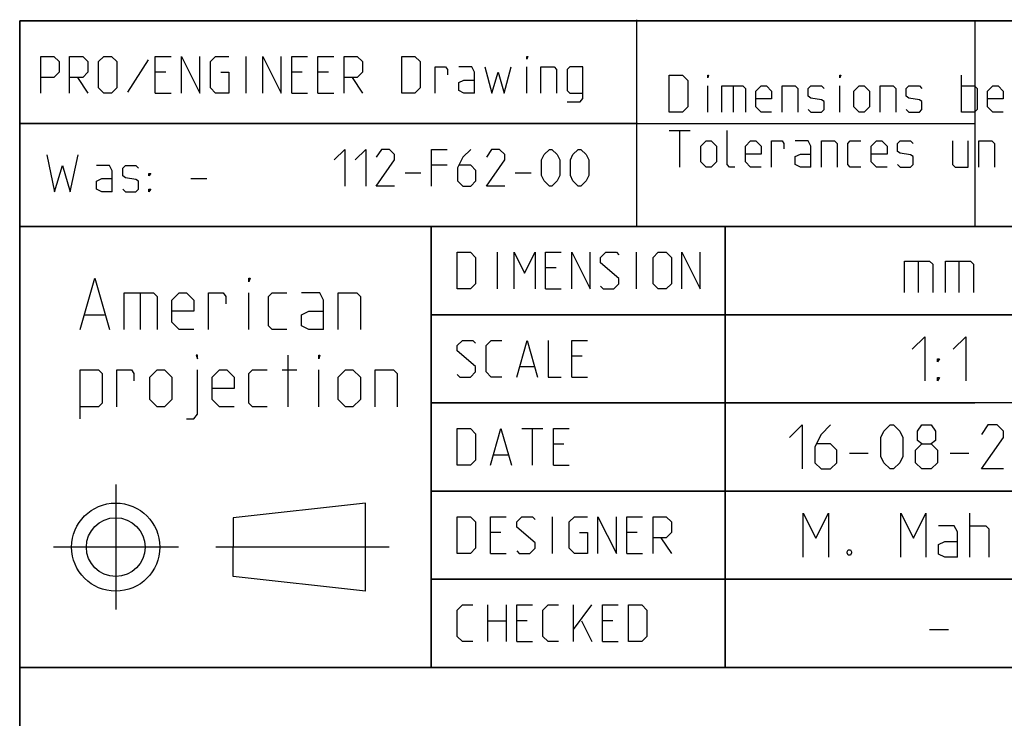
# Model space of a CAD drawing. Extents: x 0 to 1048, y 0 to 594.
# Drawn here: x 635 to 702, y 48 to 95 of the extents above; entities that cross this region are included whole.
import ezdxf

# ---------------------------------------------------------------- set-up
doc = ezdxf.new("R2010")
doc.units = 0
doc.header["$LTSCALE"] = 46.255
doc.header["$MEASUREMENT"] = 0
doc.linetypes.add('CENTER', pattern=[0.6, 0.375, -0.075, 0.075, -0.075])
doc.layers.get('0').update_dxf_attribs({"linetype": 'CONTINUOUS'})
doc.layers.add('DEFAULT_1', color=7, linetype='CENTER')

msp = doc.modelspace()

# ---------------------------------------------------------------- linework, layer by layer
at = {"color": 4, "linetype": 'Continuous'}
for p, q in [((831, 95.00004), (635, 95.00004)), ((635, 10), (635, 95.00004)), ((677.00528, 81.07116), (677.00528, 95.07116)), ((831, 81.00004), (635, 81.00004)), ((663, 51.00004), (663, 81.00004)), ((831, 51.00004), (635, 51.00004))]:
    msp.add_line(p, q, dxfattribs=at)
at = {"color": 2, "linetype": 'Continuous'}
for p, q in [((635, 95), (831, 95)), ((635, 95), (635, 10)), ((700, 95), (700, 81)), ((634.9823, 88.02055), (677.03622, 88.02055)), ((635, 88), (700, 88)), ((635, 81), (831, 81)), ((663, 81), (663, 51)), ((683, 81), (683, 51)), ((663, 75), (725, 75)), ((663, 69), (700, 69)), ((663, 63), (713, 63)), ((663, 57), (713, 57)), ((635, 51), (831, 51))]:
    msp.add_line(p, q, dxfattribs=at)
at = {"color": 5, "linetype": 'Continuous'}
for p, q in [((650.40586, 90.07347), (650.40586, 92.57348)), ((643.7392, 92.33538), (642.31062, 90.13301)), ((669.513, 90.07347), (669.513, 91.8592)), ((644.92966, 91.50206), (644.21539, 91.50206)), ((654.21541, 91.50206), (653.50109, 91.50206)), ((656.0011, 91.50206), (655.28683, 91.50206)), ((699.08921, 88.78891), (699.08921, 91.28892)), ((638.91777, 91.14491), (639.63209, 90.07347)), ((657.60826, 91.14491), (658.32252, 90.07347)), ((681.8273, 88.78891), (681.8273, 90.57463)), ((683.5535, 90.57463), (683.5535, 88.78891)), ((690.81539, 88.78891), (690.81539, 90.57463)), ((644.21539, 90.07347), (645.28682, 90.07347)), ((653.50109, 90.07347), (654.57252, 90.07347)), ((655.28683, 90.07347), (656.35825, 90.07347)), ((679.20826, 87.53891), (680.63684, 87.53891)), ((679.92253, 85.03891), (679.92253, 87.53891)), ((664.07858, 85.17857), (663.00715, 85.17857)), ((661.22142, 84.64285), (662.29284, 84.64285)), ((668.72143, 84.64285), (669.79285, 84.64285)), ((646.64158, 84.26029), (647.71301, 84.26029)), ((667.50725, 76.75004), (667.50725, 79.25004)), ((676.97153, 76.75004), (676.97153, 79.25004)), ((671.49533, 78.17862), (670.78107, 78.17862)), ((643.17359, 76.48703), (643.17359, 73.98703)), ((650.59029, 73.98703), (650.59029, 76.48703)), ((670.78107, 76.75004), (671.85249, 76.75004)), ((639.42358, 74.98702), (640.75695, 74.98702)), ((653.25691, 68.73703), (653.25691, 72.23703)), ((673.28107, 72.17861), (672.56675, 72.17861)), ((652.84026, 71.23703), (653.84029, 71.23703)), ((655.34027, 68.73703), (655.34027, 71.23703)), ((669.05487, 71.46432), (670.00726, 71.46432)), ((672.56675, 70.75004), (673.63818, 70.75004)), ((669.17391, 67.25004), (670.60249, 67.25004)), ((669.88817, 64.75004), (669.88817, 67.25004)), ((672.03107, 66.17861), (671.31675, 66.17861)), ((667.26913, 65.46433), (668.22152, 65.46433)), ((671.31675, 64.75004), (672.38817, 64.75004)), ((658.52057, 62.18297), (649.52057, 61.18297)), ((658.52057, 56.18297), (658.52057, 62.18297)), ((649.52057, 61.18297), (649.52053, 59.18297)), ((671.25726, 58.75004), (671.25726, 61.25004)), ((667.74533, 60.17862), (667.03106, 60.17862)), ((677.03102, 60.17862), (676.31676, 60.17862)), ((678.63818, 59.82147), (679.3525, 58.75004)), ((649.52057, 57.18297), (649.52053, 59.18297)), ((667.03106, 58.75004), (668.10248, 58.75004)), ((676.31676, 58.75004), (677.38818, 58.75004)), ((658.52057, 56.18297), (649.52057, 57.18297)), ((666.85248, 52.75004), (666.85248, 55.25004)), ((668.10248, 55.25004), (668.10248, 52.75004)), ((672.68579, 52.75004), (672.68579, 55.25004)), ((672.68579, 53.58337), (673.93579, 55.25004)), ((666.85248, 54.17861), (668.10248, 54.17861)), ((669.53106, 54.17861), (668.81675, 54.17861)), ((673.22153, 54.17861), (673.93579, 52.75004)), ((675.36437, 54.17861), (674.65011, 54.17861)), ((668.81675, 52.75004), (669.88817, 52.75004)), ((674.65011, 52.75004), (675.72153, 52.75004))]:
    msp.add_line(p, q, dxfattribs=at)
at = {"color": 7, "linetype": 'Continuous'}
for p, q in [((683, 51.00004), (683, 81.00004)), ((696.14283, 78.64286), (696.14283, 76.5)), ((698.92859, 78.64286), (698.92859, 76.5)), ((725.87914, 75.00004), (663, 75.00004)), ((713, 69.00004), (663, 69.00004)), ((691.46431, 65.57143), (692.74998, 65.57143)), ((698.3214, 65.57143), (699.60713, 65.57143)), ((713, 63.00004), (663, 63.00004)), ((699.67858, 58.5), (699.67858, 61.49999)), ((713, 57.00004), (663, 57.00004)), ((696.92855, 53.57142), (698.21428, 53.57142))]:
    msp.add_line(p, q, dxfattribs=at)
at = {"color": 5, "linetype": 'Continuous'}
for points in [[(636.41777, 90.07347), (636.41777, 92.57348), (637.31061, 92.57348), (637.66777, 92.21633), (637.66777, 91.50206), (637.31061, 91.14491), (636.41777, 91.14491)], [(638.38209, 90.07347), (638.38209, 92.57348), (639.27493, 92.57348), (639.63209, 92.21633), (639.63209, 91.50206), (639.27493, 91.14491), (638.38209, 91.14491)], [(640.34635, 90.43062), (640.34635, 92.21633), (640.70351, 92.57348), (641.2392, 92.57348), (641.59635, 92.21633), (641.59635, 90.43062), (641.2392, 90.07347), (640.70351, 90.07347), (640.34635, 90.43062)], [(644.21539, 90.07347), (644.21539, 92.57348), (645.28682, 92.57348)], [(646.00113, 90.07347), (646.00113, 92.57348), (647.25113, 90.07347), (647.25113, 92.57348)], [(648.67966, 91.50206), (649.2154, 91.50206), (649.2154, 90.07347), (648.32256, 90.07347), (647.9654, 90.43062), (647.9654, 92.21633), (648.32256, 92.57348), (649.2154, 92.57348)], [(651.53683, 90.07347), (651.53683, 92.57348), (652.78683, 90.07347), (652.78683, 92.57348)], [(653.50109, 90.07347), (653.50109, 92.57348), (654.57252, 92.57348)], [(655.28683, 90.07347), (655.28683, 92.57348), (656.35825, 92.57348)], [(657.07252, 90.07347), (657.07252, 92.57348), (657.96541, 92.57348), (658.32252, 92.21633), (658.32252, 91.50206), (657.96541, 91.14491), (657.07252, 91.14491)], [(661.0011, 90.07347), (661.0011, 92.57348), (661.89395, 92.57348), (662.25111, 92.21633), (662.25111, 90.43062), (661.89395, 90.07347), (661.0011, 90.07347)], [(669.513, 92.39491), (669.513, 92.57348), (669.57254, 92.57348), (669.513, 92.39491)], [(663.26304, 90.07347), (663.26304, 91.8592), (663.9773, 91.8592), (664.09634, 91.68062), (664.09634, 91.32348)], [(665.94157, 90.07347), (665.94157, 91.50206), (665.76299, 91.8592), (664.87015, 91.8592)], [(666.65589, 91.8592), (667.13208, 90.07347), (667.54873, 91.50206), (667.96538, 90.07347), (668.44157, 91.8592)], [(670.46538, 90.07347), (670.46538, 91.8592), (671.35828, 91.8592), (671.53681, 91.68062), (671.53681, 90.07347)], [(672.25112, 89.47825), (673.14397, 89.47825), (673.32255, 89.71634), (673.32255, 91.8592), (672.4297, 91.8592), (672.25112, 91.68062), (672.25112, 90.25205), (672.4297, 90.07347), (673.32255, 90.07347)], [(679.20826, 88.78891), (679.20826, 91.28892), (680.10111, 91.28892), (680.45826, 90.93177), (680.45826, 89.14606), (680.10111, 88.78891), (679.20826, 88.78891)], [(681.8273, 91.11034), (681.8273, 91.28892), (681.88684, 91.28892), (681.8273, 91.11034)], [(690.81539, 91.11034), (690.81539, 91.28892), (690.87493, 91.28892), (690.81539, 91.11034)], [(665.94157, 90.07347), (665.2273, 90.07347), (664.87015, 90.25205), (664.87015, 90.78777), (665.2273, 90.96634), (665.94157, 90.96634)], [(682.77969, 88.78891), (682.77969, 90.57463), (684.20827, 90.57463), (684.38685, 90.39606), (684.38685, 88.78891)], [(686.17254, 88.78891), (685.45827, 88.78891), (685.10111, 89.14606), (685.10111, 90.21748), (685.45827, 90.57463), (685.81538, 90.57463), (686.17254, 90.21748), (686.17254, 89.68177), (685.10111, 89.68177)], [(686.88685, 88.78891), (686.88685, 90.57463), (687.7797, 90.57463), (687.95828, 90.39606), (687.95828, 88.78891)], [(688.67254, 88.96748), (688.85112, 88.78891), (689.56538, 88.78891), (689.74396, 88.96748), (689.74396, 89.5032), (689.56538, 89.62224), (688.85112, 89.74129), (688.67254, 89.86034), (688.67254, 90.39606), (688.85112, 90.57463), (689.56538, 90.57463), (689.74396, 90.39606)], [(691.76777, 89.14606), (691.76777, 90.21748), (692.12493, 90.57463), (692.48209, 90.57463), (692.8392, 90.21748), (692.8392, 89.14606), (692.48209, 88.78891), (692.12493, 88.78891), (691.76777, 89.14606)], [(693.55351, 88.78891), (693.55351, 90.57463), (694.44636, 90.57463), (694.62494, 90.39606), (694.62494, 88.78891)], [(695.3392, 88.96748), (695.51778, 88.78891), (696.23204, 88.78891), (696.41062, 88.96748), (696.41062, 89.5032), (696.23204, 89.62224), (695.51778, 89.74129), (695.3392, 89.86034), (695.3392, 90.39606), (695.51778, 90.57463), (696.23204, 90.57463), (696.41062, 90.39606)], [(699.08921, 90.57463), (699.98205, 90.57463), (700.16063, 90.39606), (700.16063, 88.96748), (699.98205, 88.78891), (699.08921, 88.78891)], [(701.94637, 88.78891), (701.23205, 88.78891), (700.87495, 89.14606), (700.87495, 90.21748), (701.23205, 90.57463), (701.58921, 90.57463), (701.94637, 90.21748), (701.94637, 89.68177), (700.87495, 89.68177)], [(683.67253, 85.03891), (683.31543, 85.03891), (683.13685, 85.21749), (683.13685, 87.53891)], [(681.35111, 85.39605), (681.35111, 86.46749), (681.70827, 86.82462), (682.06542, 86.82462), (682.42253, 86.46749), (682.42253, 85.39605), (682.06542, 85.03891), (681.70827, 85.03891), (681.35111, 85.39605)], [(685.45827, 85.03891), (684.74396, 85.03891), (684.38685, 85.39605), (684.38685, 86.46749), (684.74396, 86.82462), (685.10111, 86.82462), (685.45827, 86.46749), (685.45827, 85.93177), (684.38685, 85.93177)], [(686.17254, 85.03891), (686.17254, 86.82462), (686.88685, 86.82462), (687.00589, 86.64606), (687.00589, 86.28891)], [(688.85112, 85.03891), (688.85112, 86.46749), (688.67254, 86.82462), (687.7797, 86.82462)], [(689.56538, 85.03891), (689.56538, 86.82462), (690.45828, 86.82462), (690.63681, 86.64606), (690.63681, 85.03891)], [(692.24397, 85.03891), (691.5297, 85.03891), (691.35112, 85.21749), (691.35112, 86.64606), (691.5297, 86.82462), (692.24397, 86.82462)], [(694.02971, 85.03891), (693.31539, 85.03891), (692.95828, 85.39605), (692.95828, 86.46749), (693.31539, 86.82462), (693.67255, 86.82462), (694.02971, 86.46749), (694.02971, 85.93177), (692.95828, 85.93177)], [(694.74397, 85.21749), (694.92255, 85.03891), (695.63682, 85.03891), (695.81539, 85.21749), (695.81539, 85.7532), (695.63682, 85.87225), (694.92255, 85.9913), (694.74397, 86.11034), (694.74397, 86.64606), (694.92255, 86.82462), (695.63682, 86.82462), (695.81539, 86.64606)], [(698.49398, 86.82462), (698.49398, 85.21749), (698.67256, 85.03891), (699.5654, 85.03891), (699.5654, 86.82462)], [(700.27966, 85.03891), (700.27966, 86.82462), (701.17256, 86.82462), (701.35114, 86.64606), (701.35114, 85.03891)], [(636.82015, 85.86742), (637.35583, 83.36743), (637.89157, 85.15314), (638.42731, 83.36743), (638.96299, 85.86742)], [(656.39999, 85.53571), (657.1143, 86.25), (657.1143, 83.75)], [(657.82857, 85.53571), (658.54283, 86.25), (658.54283, 83.75)], [(660.50715, 83.75), (659.25715, 83.75), (660.50715, 85.53571), (660.50715, 85.89286), (660.14999, 86.25), (659.61431, 86.25), (659.25715, 85.71429)], [(663.00715, 83.75), (663.00715, 86.25), (664.07858, 86.25)], [(665.68574, 86.25), (665.15, 85.71429), (664.79284, 85), (664.79284, 84.10714), (665.15, 83.75), (665.68574, 83.75), (666.04284, 84.10714), (666.04284, 84.82143), (665.68574, 85.17857), (664.91193, 85.17857)], [(668.00716, 83.75), (666.75716, 83.75), (668.00716, 85.53571), (668.00716, 85.89286), (667.65, 86.25), (667.11427, 86.25), (666.75716, 85.71429)], [(670.50717, 84.46429), (670.50717, 85.53571), (670.68569, 85.89286), (671.04285, 86.25), (671.22143, 86.25), (671.57859, 85.89286), (671.75717, 85.53571), (671.75717, 84.46429), (671.57859, 84.10714), (671.22143, 83.75), (671.04285, 83.75), (670.68569, 84.10714), (670.50717, 84.46429)], [(672.47143, 84.46429), (672.47143, 85.53571), (672.65001, 85.89286), (673.00712, 86.25), (673.1857, 86.25), (673.54286, 85.89286), (673.72143, 85.53571), (673.72143, 84.46429), (673.54286, 84.10714), (673.1857, 83.75), (673.00712, 83.75), (672.65001, 84.10714), (672.47143, 84.46429)], [(688.85112, 85.03891), (688.13685, 85.03891), (687.7797, 85.21749), (687.7797, 85.7532), (688.13685, 85.93177), (688.85112, 85.93177)], [(641.28442, 83.36743), (641.28442, 84.796), (641.10584, 85.15314), (640.213, 85.15314)], [(641.99873, 83.546), (642.17726, 83.36743), (642.89158, 83.36743), (643.07016, 83.546), (643.07016, 84.08171), (642.89158, 84.20076), (642.17726, 84.31981), (641.99873, 84.43885), (641.99873, 84.97457), (642.17726, 85.15314), (642.89158, 85.15314), (643.07016, 84.97457)], [(643.78442, 84.43885), (643.78442, 84.61742), (643.90346, 84.61742), (643.78442, 84.43885)], [(641.28442, 83.36743), (640.57015, 83.36743), (640.213, 83.546), (640.213, 84.08171), (640.57015, 84.26029), (641.28442, 84.26029)], [(643.78442, 83.36743), (643.78442, 83.546), (643.90346, 83.546), (643.78442, 83.36743)], [(664.76913, 76.75004), (664.76913, 79.25004), (665.66202, 79.25004), (666.01913, 78.89289), (666.01913, 77.10718), (665.66202, 76.75004), (664.76913, 76.75004)], [(668.63817, 76.75004), (668.63817, 79.25004), (669.35249, 77.82147), (670.06675, 79.25004), (670.06675, 76.75004)], [(670.78107, 76.75004), (670.78107, 79.25004), (671.85249, 79.25004)], [(672.56675, 76.75004), (672.56675, 79.25004), (673.81676, 76.75004), (673.81676, 79.25004)], [(674.53107, 76.92861), (674.7096, 76.75004), (675.42392, 76.75004), (675.78102, 77.10718), (675.78102, 77.46433), (674.53107, 78.53575), (674.53107, 78.89289), (674.88818, 79.25004), (675.60249, 79.25004), (675.78102, 79.07147)], [(678.1025, 77.10718), (678.1025, 78.89289), (678.45961, 79.25004), (678.99534, 79.25004), (679.3525, 78.89289), (679.3525, 77.10718), (678.99534, 76.75004), (678.45961, 76.75004), (678.1025, 77.10718)], [(680.06677, 76.75004), (680.06677, 79.25004), (681.31677, 76.75004), (681.31677, 79.25004)], [(639.09024, 73.98703), (640.09026, 77.48703), (641.09029, 73.98703)], [(650.59029, 77.23702), (650.59029, 77.48703), (650.6736, 77.48703), (650.59029, 77.23702)], [(642.09026, 73.98703), (642.09026, 76.48703), (644.09025, 76.48703), (644.34028, 76.23703), (644.34028, 73.98703)], [(646.84028, 73.98703), (645.84026, 73.98703), (645.34025, 74.48703), (645.34025, 75.98702), (645.84026, 76.48703), (646.34027, 76.48703), (646.84028, 75.98702), (646.84028, 75.23703), (645.34025, 75.23703)], [(647.84026, 73.98703), (647.84026, 76.48703), (648.84028, 76.48703), (649.00695, 76.23703), (649.00695, 75.73703)], [(653.1736, 73.98703), (652.17358, 73.98703), (651.9236, 74.23703), (651.9236, 76.23703), (652.17358, 76.48703), (653.1736, 76.48703)], [(655.67361, 73.98703), (655.67361, 75.98702), (655.42358, 76.48703), (654.17357, 76.48703)], [(656.67358, 73.98703), (656.67358, 76.48703), (657.92358, 76.48703), (658.17361, 76.23703), (658.17361, 73.98703)], [(655.67361, 73.98703), (654.67359, 73.98703), (654.17357, 74.23703), (654.17357, 74.98702), (654.67359, 75.23703), (655.67361, 75.23703)], [(664.76913, 70.92861), (664.94771, 70.75004), (665.66202, 70.75004), (666.01913, 71.10718), (666.01913, 71.46432), (664.76913, 72.53576), (664.76913, 72.8929), (665.12629, 73.25004), (665.84055, 73.25004), (666.01913, 73.07147)], [(667.80487, 70.75004), (667.09055, 70.75004), (666.73345, 71.10718), (666.73345, 72.8929), (667.09055, 73.25004), (667.80487, 73.25004)], [(668.81675, 70.75004), (669.53106, 73.25004), (670.24533, 70.75004)], [(670.95959, 73.25004), (670.95959, 70.75004), (671.85249, 70.75004)], [(672.56675, 70.75004), (672.56675, 73.25004), (673.63818, 73.25004)], [(647.09026, 71.98702), (647.09026, 72.23703), (647.00696, 72.23703), (647.09026, 71.98702)], [(655.34027, 71.98702), (655.34027, 72.23703), (655.42358, 72.23703), (655.34027, 71.98702)], [(639.09024, 67.90369), (639.09024, 71.23703), (640.34024, 71.23703), (640.59027, 70.98702), (640.59027, 68.98703), (640.34024, 68.73703), (639.09024, 68.73703)], [(641.59025, 68.73703), (641.59025, 71.23703), (642.59027, 71.23703), (642.75694, 70.98702), (642.75694, 70.48703)], [(643.84027, 69.23702), (643.84027, 70.73703), (644.34028, 71.23703), (644.84024, 71.23703), (645.34025, 70.73703), (645.34025, 69.23702), (644.84024, 68.73703), (644.34028, 68.73703), (643.84027, 69.23702)], [(646.34027, 67.90369), (646.84028, 67.90369), (647.09026, 68.23703), (647.09026, 71.23703)], [(649.59027, 68.73703), (648.59025, 68.73703), (648.09029, 69.23702), (648.09029, 70.73703), (648.59025, 71.23703), (649.09026, 71.23703), (649.59027, 70.73703), (649.59027, 69.98703), (648.09029, 69.98703)], [(651.84024, 68.73703), (650.84027, 68.73703), (650.59029, 68.98703), (650.59029, 70.98702), (650.84027, 71.23703), (651.84024, 71.23703)], [(656.67358, 69.23702), (656.67358, 70.73703), (657.17359, 71.23703), (657.6736, 71.23703), (658.17361, 70.73703), (658.17361, 69.23702), (657.6736, 68.73703), (657.17359, 68.73703), (656.67358, 69.23702)], [(659.17358, 68.73703), (659.17358, 71.23703), (660.42358, 71.23703), (660.67362, 70.98702), (660.67362, 68.73703)], [(664.76913, 64.75004), (664.76913, 67.25004), (665.66202, 67.25004), (666.01913, 66.8929), (666.01913, 65.10719), (665.66202, 64.75004), (664.76913, 64.75004)], [(667.03106, 64.75004), (667.74533, 67.25004), (668.45964, 64.75004)], [(671.31675, 64.75004), (671.31675, 67.25004), (672.38817, 67.25004)], [(664.76913, 58.75004), (664.76913, 61.25004), (665.66202, 61.25004), (666.01913, 60.89289), (666.01913, 59.10718), (665.66202, 58.75004), (664.76913, 58.75004)], [(667.03106, 58.75004), (667.03106, 61.25004), (668.10248, 61.25004)], [(668.81675, 58.92861), (668.99533, 58.75004), (669.70964, 58.75004), (670.06675, 59.10718), (670.06675, 59.46433), (668.81675, 60.53575), (668.81675, 60.89289), (669.17391, 61.25004), (669.88817, 61.25004), (670.06675, 61.07147)], [(673.10249, 60.17862), (673.63818, 60.17862), (673.63818, 58.75004), (672.74533, 58.75004), (672.38817, 59.10718), (672.38817, 60.89289), (672.74533, 61.25004), (673.63818, 61.25004)], [(674.35249, 58.75004), (674.35249, 61.25004), (675.60249, 58.75004), (675.60249, 61.25004)], [(676.31676, 58.75004), (676.31676, 61.25004), (677.38818, 61.25004)], [(678.1025, 58.75004), (678.1025, 61.25004), (678.99534, 61.25004), (679.3525, 60.89289), (679.3525, 60.17862), (678.99534, 59.82147), (678.1025, 59.82147)], [(665.84055, 52.75004), (665.12629, 52.75004), (664.76913, 53.10718), (664.76913, 54.8929), (665.12629, 55.25004), (665.84055, 55.25004)], [(668.81675, 52.75004), (668.81675, 55.25004), (669.88817, 55.25004)], [(671.67391, 52.75004), (670.95959, 52.75004), (670.60249, 53.10718), (670.60249, 54.8929), (670.95959, 55.25004), (671.67391, 55.25004)], [(674.65011, 52.75004), (674.65011, 55.25004), (675.72153, 55.25004)], [(676.4358, 52.75004), (676.4358, 55.25004), (677.32869, 55.25004), (677.6858, 54.8929), (677.6858, 53.10718), (677.32869, 52.75004), (676.4358, 52.75004)]]:
    msp.add_lwpolyline(points, dxfattribs=at)
at = {"color": 7, "linetype": 'Continuous'}
for points in [[(695.21426, 76.5), (695.21426, 78.64286), (696.92855, 78.64286), (697.14285, 78.42857), (697.14285, 76.5)], [(698.00002, 76.5), (698.00002, 78.64286), (699.71431, 78.64286), (699.92856, 78.42857), (699.92856, 76.5)], [(695.75, 72.64286), (696.60717, 73.5), (696.60717, 70.5)], [(698.53571, 72.64286), (699.39288, 73.5), (699.39288, 70.5)], [(697.46429, 71.78572), (697.46429, 71.99999), (697.60714, 71.99999), (697.46429, 71.78572)], [(697.46429, 70.5), (697.46429, 70.71428), (697.60714, 70.71428), (697.46429, 70.5)], [(687.39287, 66.64285), (688.24999, 67.5), (688.24999, 64.5)], [(690.17858, 67.5), (689.53572, 66.85715), (689.10716, 66), (689.10716, 64.92857), (689.53572, 64.5), (690.17858, 64.5), (690.60714, 64.92857), (690.60714, 65.78571), (690.17858, 66.21428), (689.25001, 66.21428)], [(693.60715, 65.35714), (693.60715, 66.64285), (693.82141, 67.07143), (694.25002, 67.5), (694.46427, 67.5), (694.89288, 67.07143), (695.10713, 66.64285), (695.10713, 65.35714), (694.89288, 64.92857), (694.46427, 64.5), (694.25002, 64.5), (693.82141, 64.92857), (693.60715, 65.35714)], [(696.39286, 66.21428), (696.10716, 66.42858), (696.10716, 67.07143), (696.39286, 67.5), (697.03573, 67.5), (697.32143, 67.07143), (697.32143, 66.42858), (697.03573, 66.21428), (697.46429, 65.78571), (697.46429, 64.92857), (697.03573, 64.5), (696.39286, 64.5), (695.9643, 64.92857)], [(701.96428, 64.5), (700.4643, 64.5), (701.96428, 66.64285), (701.96428, 67.07143), (701.53572, 67.5), (700.89286, 67.5), (700.4643, 66.85715)], [(695.9643, 64.92857), (695.9643, 65.78571), (696.39286, 66.21428), (697.03573, 66.21428)], [(688.32144, 58.5), (688.32144, 61.49999), (689.17856, 59.78572), (690.03573, 61.49999), (690.03573, 58.5)], [(694.96428, 58.5), (694.96428, 61.49999), (695.82145, 59.78572), (696.67857, 61.49999), (696.67857, 58.5)], [(698.82141, 58.5), (698.82141, 60.21429), (698.60716, 60.64286), (697.53574, 60.64286)], [(699.67858, 60.64286), (700.75001, 60.64286), (700.96426, 60.42857), (700.96426, 58.5)], [(691.53571, 59), (691.60716, 58.85714), (691.60716, 58.78571), (691.53571, 58.64286), (691.39286, 58.64286), (691.3214, 58.78571), (691.3214, 58.85714), (691.39286, 59), (691.53571, 59)], [(698.82141, 58.5), (697.9643, 58.5), (697.53574, 58.71428), (697.53574, 59.35715), (697.9643, 59.57143), (698.82141, 59.57143)]]:
    msp.add_lwpolyline(points, dxfattribs=at)
at = {"color": 5, "linetype": 'Continuous'}
for radius in [3, 2]:
    msp.add_circle((641.52057, 59.18297), radius, dxfattribs=at)
at = {"layer": 'DEFAULT_1', "color": 2, "linetype": 'CENTER'}
for p, q in [((641.52057, 63.44517), (641.52057, 54.9451)), ((645.78277, 59.18297), (637.28269, 59.18297)), ((660.13989, 59.18297), (648.34041, 59.18297))]:
    msp.add_line(p, q, dxfattribs=at)

doc.saveas('drawing.dxf')
